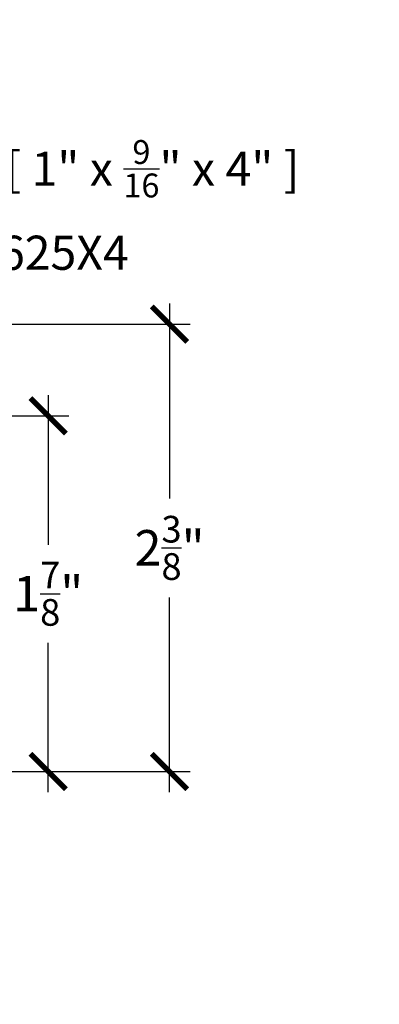
# Model space of a CAD drawing. Units: inches. Extents: x -40 to 144, y 0 to 550.
# Drawn here: x -33 to -31, y 508 to 513 of the extents above; entities that cross this region are included whole.
import ezdxf
from ezdxf import colors
from ezdxf.entities.mleader import LeaderData, LeaderLine
from ezdxf.math import Vec2, Vec3

# ---------------------------------------------------------------- set-up
doc = ezdxf.new("R2010")
doc.units = ezdxf.units.IN
doc.header["$LTSCALE"] = 0.5
doc.header["$MEASUREMENT"] = 0
doc.layers.add('Arcadia-Text', color=3, linetype='Continuous')
doc.layers.add('Arcadia-Title', color=1, linetype='Continuous')
doc.styles.get("Standard").update_dxf_attribs({"font": 'ARIALN.TTF'})
doc.dimstyles.new('Arcadia-2', dxfattribs={"dimscale": 2, "dimtxt": 0.0938, "dimasz": 0.0938, "dimexe": 0.0546, "dimexo": 0.0469, "dimgap": 0.0469, "dimtad": 0, "dimtih": 1, "dimdec": 4, "dimzin": 3, "dimdsep": 46, "dimlunit": 4, "dimtxsty": 'Standard', "dimblk": 'ARCHTICK', "dimcen": 0.0469, "dimdle": 0.0546, "dimclrd": 256, "dimclre": 256, "dimclrt": 256, "dimadec": 0, "dimazin": 0, "dimtfac": 0.75, "dimtdec": 4, "dimtix": 1, "dimtmove": 2, "dimatfit": 3, "dimfxl": 1, "dimtolj": 1, "dimtzin": 3, "dimlwd": -3, "dimlwe": -3, "dimarcsym": 0})

# ---------------------------------------------------------------- blocks, each defined once
blk = doc.blocks.new('_ArchTick')
at = {"color": 0, "linetype": 'ByBlock', "lineweight": -3, "const_width": 0.15}
blk.add_lwpolyline([(-0.5, -0.5), (0.5, 0.5)], dxfattribs=at)
blk = doc.blocks.new('*D60')
at = {"lineweight": -3, "transparency": 16777216}
for p, q in [((-32.11727502092502, 511.5608155243547), (-32.11727502092502, 510.5330979804996)), ((-33.24205199757044, 511.4516155243547), (-32.00807502092502, 511.4516155243547)), ((-32.11727502092502, 508.9835299591548), (-32.11727502092502, 510.0112475030098)), ((-33.17108339757044, 509.0927299591548), (-32.00807502092502, 509.0927299591548))]:
    blk.add_line(p, q, dxfattribs=at)
at = {"layer": 'Defpoints', "color": 0, "lineweight": -3, "transparency": 16777216}
for p in [(-33.33585199757044, 511.4516155243547), (-33.26488339757044, 509.0927299591548), (-32.11727502092502, 509.0927299591548)]:
    blk.add_point(p, dxfattribs=at)
at = {"lineweight": -3, "transparency": 16777216, "xscale": 0.1876, "yscale": 0.1876, "zscale": 0.1876}
for p, rotation in [((-32.11727502092502, 511.4516155243547), 90), ((-32.11727502092502, 509.0927299591548), 270)]:
    blk.add_blockref('_ArchTick', p, dxfattribs=dict(at, rotation=rotation))
at = {"lineweight": -3, "transparency": 16777216, "insert": (-32.11727502092506, 510.2721727417546), "char_height": 0.1876, "attachment_point": 5}
blk.add_mtext('\\A1;2{\\H0.75x;\\S3/8;}"', dxfattribs=at)
blk = doc.blocks.new('*D61')
at = {"lineweight": -3, "transparency": 16777216}
for p, q in [((-32.75797339757047, 511.0774325243549), (-32.75797339757047, 510.2890070944151)), ((-33.17417339757044, 510.9682325243549), (-32.64877339757047, 510.9682325243549)), ((-32.75797339757047, 508.9835299591548), (-32.75797339757047, 509.7719553890946)), ((-33.17108339757044, 509.0927299591548), (-32.64877339757047, 509.0927299591548))]:
    blk.add_line(p, q, dxfattribs=at)
at = {"layer": 'Defpoints', "color": 0, "lineweight": -3, "transparency": 16777216}
for p in [(-33.26797339757044, 510.9682325243549), (-32.75797339757047, 510.9682325243549), (-33.26488339757044, 509.0927299591548)]:
    blk.add_point(p, dxfattribs=at)
at = {"lineweight": -3, "transparency": 16777216, "xscale": 0.1876, "yscale": 0.1876, "zscale": 0.1876}
for p, rotation in [((-32.75797339757047, 510.9682325243549), 90), ((-32.75797339757047, 509.0927299591548), 270)]:
    blk.add_blockref('_ArchTick', p, dxfattribs=dict(at, rotation=rotation))
at = {"lineweight": -3, "transparency": 16777216, "insert": (-32.75797339757051, 510.0304812417547), "char_height": 0.1876, "attachment_point": 5}
blk.add_mtext('\\A1;1{\\H0.75x;\\S7/8;}"', dxfattribs=at)

msp = doc.modelspace()

# ---------------------------------------------------------------- dimensions: what is measured, and where the dimension line sits
at = {"lineweight": -3}
for base, p1, p2, picture, middle in [((-32.11727502092502, 509.0927299591548), (-33.33585199757043, 511.4516155243545), (-33.26488339757043, 509.0927299591546), '*D60', (-32.11727502092506, 510.2721727417546)), ((-32.75797339757047, 510.9682325243549), (-33.26488339757043, 509.0927299591546), (-33.26797339757043, 510.9682325243547), '*D61', (-32.75797339757051, 510.0304812417547))]:
    dim = msp.add_linear_dim(base=base, p1=p1, p2=p2, angle=90, dimstyle='Arcadia-2', dxfattribs=at)
    dim.commit()
    dim.dimension.update_dxf_attribs({"geometry": picture, "text_midpoint": middle, "dimtype": 160})

# ---------------------------------------------------------------- leaders
at = {"layer": 'Arcadia-Text', "lineweight": -3}
ml = msp.add_multileader_mtext('Standard', dxfattribs=at)
ml.set_content('\\A1;Setting Block [ 1" x {\\H0.7x;\\S9/16;}" x 4" ]\\PSB_1.000X0.5625X4', color=256)
ml.set_leader_properties()
ml.build(insert=Vec2(0, 0))
ml.multileader.update_dxf_attribs({"dogleg_length": 0.36, "arrow_head_size": 0.24})
ctx = ml.context
ctx.base_point, ctx.char_height, ctx.arrow_head_size, ctx.landing_gap_size, ctx.plane_origin = Vec3(-34.73850380863833, 512.3167505307227), 0.18, 0.24, 0.18, Vec3(-35.36129316066359, 510.9214072539709)
notes = []
notes.append((ctx, [(0, (1, 1, 0), (-34.91004480550509, 512.3167505307227), (1, 0), 0.1715409968667683, [(0, [(-35.58610147616565, 511.0141155243545)], 0, [])])]))
ctx.mtext.insert, ctx.mtext.flow_direction = Vec3(-34.55850380863832, 512.4224667653749), 5
at = {"layer": 'Arcadia-Title', "lineweight": -3}
ml = msp.add_multileader_mtext('Standard', dxfattribs=at)
ml.set_content('COMPENSATING STICK\\POUTSIDE SET', color=256)
ml.set_leader_properties()
ml.build(insert=Vec2(0, 0))
ml.multileader.update_dxf_attribs({"has_dogleg": 0, "has_text_frame": 1, "dogleg_length": 0.36, "arrow_head_size": 0.12})
ctx = ml.context
ctx.base_point, ctx.char_height, ctx.arrow_head_size, ctx.landing_gap_size, ctx.plane_origin = Vec3(-37.00854463806817, 528.7376186895356), 0.25, 0.12, 0.09, Vec3(-39.33403151927482, 529.1815204630691)
ctx.text_align_type = 1
notes.append((ctx, [(0, (0, 0, 0), (0, 0), (1, 0), 1, [])]))
ctx.mtext.insert, ctx.mtext.alignment, ctx.mtext.flow_direction = Vec3(-35.30258283724962, 528.864750340286), 2, 5
for ctx, leaders in notes:
    for number, flags, end, landing, length, lines in leaders:
        leader = LeaderData()
        leader.index, (leader.has_last_leader_line, leader.has_dogleg_vector, leader.attachment_direction) = number, flags
        leader.last_leader_point, leader.dogleg_vector, leader.dogleg_length = Vec3(end), Vec3(landing), length
        for number, points, colour, breaks in lines:
            line = LeaderLine()
            line.index, line.vertices, line.color, line.breaks = number, Vec3.list(points), colors.encode_raw_color(colour), breaks
            leader.lines.append(line)
        ctx.leaders.append(leader)

doc.saveas('drawing.dxf')
